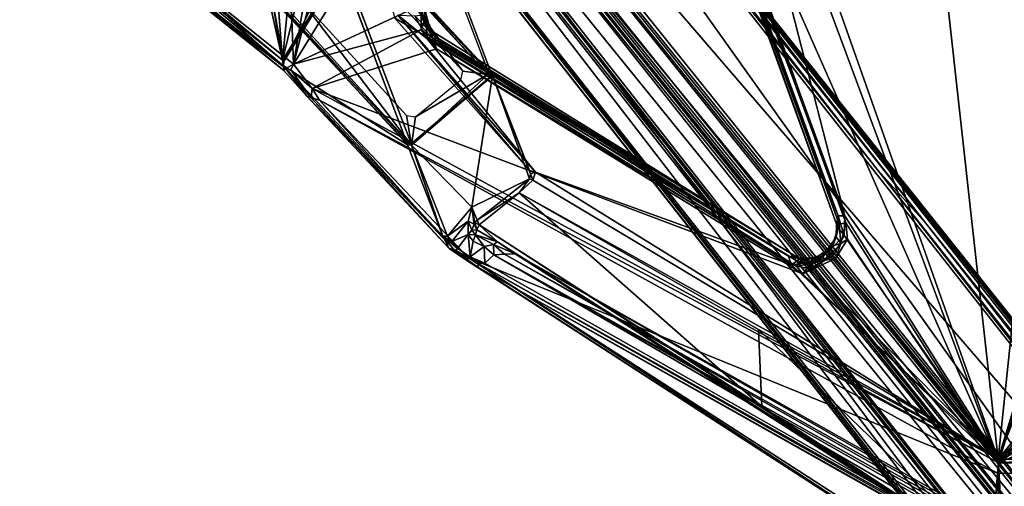
# Model space of a CAD drawing. Units: inches. Extents: x -2 to 322, y -6 to 178.
# Drawn here: x 83 to 89, y 78 to 81 of the extents above; entities that cross this region are included whole.
import ezdxf

# ---------------------------------------------------------------- set-up
doc = ezdxf.new("R2010")
doc.units = ezdxf.units.IN
doc.header["$MEASUREMENT"] = 0
doc.layers.add('SEAT-FRAME', color=5, linetype='Continuous')
doc.layers.add('SEAT-SEAT', color=5, linetype='Continuous')

# ---------------------------------------------------------------- blocks, each defined once
blk = doc.blocks.new('LMGE20_HAM_0T')
at = {"layer": 'SEAT-FRAME'}
for points in [[(-1.8667, -7.8078, 13.8018), (7.8765, -0.1329, 12.1633), (-1.4491, -8.1645, 14.0185)], [(7.8765, -0.1329, 12.1633), (-1.8667, -7.8078, 13.8018), (3.1468, -3.8335, 12.9569)], [(-1.4491, -8.1645, 14.0185), (7.8765, -0.1329, 12.1633), (7.8447, -0.6985, 12.3948)], [(7.8765, -0.1329, 12.1633), (3.1468, -3.8335, 12.9569), (7.6519, -0.2672, 12.1902)], [(7.6212, -0.1848, 12.3988), (7.5835, -0.1945, 12.366), (-2.0417, -7.8743, 14.0364)], [(-2.0237, -7.884, 14.064), (7.6212, -0.1848, 12.3988), (-2.0417, -7.8743, 14.0364)], [(7.5835, -0.1945, 12.366), (2.0038, -4.6461, 13.3218), (-2.0417, -7.8743, 14.0364)], [(8.048, -0.7053, 12.6897), (7.6212, -0.1848, 12.3988), (-2.0237, -7.884, 14.064)], [(0.0842, -6.1877, 13.5181), (2.0038, -4.6461, 13.3218), (7.6352, -0.2156, 12.227)], [(3.4647, -3.5448, 12.9131), (0.0842, -6.1877, 13.5181), (7.6352, -0.2156, 12.227)], [(7.5578, -0.221, 12.3458), (2.0038, -4.6461, 13.3218), (7.5835, -0.1945, 12.366)], [(2.0038, -4.6461, 13.3218), (7.5578, -0.221, 12.3458), (7.6352, -0.2156, 12.227)], [(7.6769, -0.2051, 12.1949), (7.6519, -0.2672, 12.1902), (3.4647, -3.5448, 12.9131)], [(7.6352, -0.2156, 12.227), (7.6769, -0.2051, 12.1949), (3.4647, -3.5448, 12.9131)], [(3.4647, -3.5448, 12.9131), (7.6519, -0.2672, 12.1902), (3.1468, -3.8335, 12.9569)], [(-2.0237, -7.884, 14.064), (-1.4748, -8.348, 14.353), (8.048, -0.7053, 12.6897)], [(-1.4608, -8.3773, 14.3614), (8.048, -0.7053, 12.6897), (-1.4748, -8.348, 14.353)], [(8.048, -0.7053, 12.6897), (-1.4608, -8.3773, 14.3614), (8.0694, -0.7312, 12.6833)], [(-1.4165, -8.1827, 14.0153), (-1.4491, -8.1645, 14.0185), (7.8447, -0.6985, 12.3948)], [(7.8724, -0.7154, 12.3884), (-1.4165, -8.1827, 14.0153), (7.8447, -0.6985, 12.3948)], [(-1.4608, -8.3773, 14.3614), (-1.4375, -8.3895, 14.3547), (8.0694, -0.7312, 12.6833)], [(8.0694, -0.7312, 12.6833), (-1.4375, -8.3895, 14.3547), (8.0812, -0.7495, 12.6651)], [(-1.4375, -8.3895, 14.3547), (-1.4109, -8.4022, 14.328), (8.0812, -0.7495, 12.6651)], [(-1.4222, -8.7934, 13.3149), (-1.3967, -8.5885, 13.2424), (8.7622, -0.7622, 11.2694)], [(8.7844, -0.7733, 11.2805), (-1.4222, -8.7934, 13.3149), (8.7622, -0.7622, 11.2694)], [(-1.4031, -8.2037, 13.9959), (-1.4165, -8.1827, 14.0153), (7.8724, -0.7154, 12.3884)], [(-1.4109, -8.4022, 14.328), (8.7976, -0.7913, 11.3388), (8.0812, -0.7495, 12.6651)], [(7.8818, -0.7424, 12.3676), (-1.4031, -8.2037, 13.9959), (7.8724, -0.7154, 12.3884)], [(-1.4031, -8.2037, 13.9959), (7.8818, -0.7424, 12.3676), (-1.3895, -8.3572, 13.6274)], [(-1.3967, -8.5885, 13.2424), (8.0554, -1.1615, 11.3554), (8.7622, -0.7622, 11.2694)], [(7.8818, -0.7424, 12.3676), (7.9382, -0.9443, 11.8789), (-1.3895, -8.3572, 13.6274)], [(8.7998, -0.7861, 11.3077), (-1.4222, -8.7934, 13.3149), (8.7844, -0.7733, 11.2805)], [(-1.3933, -8.803, 13.3567), (-1.4222, -8.7934, 13.3149), (8.7998, -0.7861, 11.3077)], [(-1.4109, -8.4022, 14.328), (-1.3933, -8.803, 13.3567), (8.7976, -0.7913, 11.3388)], [(8.7998, -0.7861, 11.3077), (8.7976, -0.7913, 11.3388), (-1.3933, -8.803, 13.3567)], [(-1.3895, -8.3572, 13.6274), (7.9382, -0.9443, 11.8789), (-1.4125, -8.5317, 13.2677)], [(7.9382, -0.9443, 11.8789), (8.0209, -1.1215, 11.3823), (-1.4125, -8.5317, 13.2677)], [(-1.4125, -8.5317, 13.2677), (8.0209, -1.1215, 11.3823), (-1.399, -8.5546, 13.244)], [(8.0209, -1.1215, 11.3823), (8.0447, -1.1294, 11.358), (-1.399, -8.5546, 13.244)], [(-1.3967, -8.5885, 13.2424), (-1.399, -8.5546, 13.244), (8.0447, -1.1294, 11.358)], [(8.0554, -1.1615, 11.3554), (-1.3967, -8.5885, 13.2424), (8.0447, -1.1294, 11.358)], [(3.1468, -3.8335, 12.9569), (-1.8807, -7.7675, 13.8118), (3.4647, -3.5448, 12.9131)], [(-1.8807, -7.7675, 13.8118), (0.0842, -6.1877, 13.5181), (3.4647, -3.5448, 12.9131)], [(-1.8667, -7.8078, 13.8018), (-1.8807, -7.7675, 13.8118), (3.1468, -3.8335, 12.9569)], [(2.5718, -6.1459, 28.3132), (2.5971, -6.152, 28.3057), (-6.5838, -9.6236, 0.2363)], [(2.9956, -6.6245, 28.2343), (2.9906, -6.65, 28.2391), (-6.1313, -10.0988, 0.2363)]]:
    blk.add_3dface(points, dxfattribs=at)
for points, invisible_edges in [([(1.6945, -6.963, 28.7007), (2.5718, -6.1459, 28.3132), (-6.5838, -9.6236, 0.2363)], 12), ([(-6.5838, -9.6236, 0.2363), (2.5971, -6.152, 28.3057), (-6.1313, -10.0988, 0.2363)], 2), ([(2.5971, -6.152, 28.3057), (2.9956, -6.6245, 28.2343), (-6.1313, -10.0988, 0.2363)], 12), ([(2.9906, -6.65, 28.2391), (2.1243, -7.4585, 28.622), (-7.1445, -10.9851, 0.2362)], 12), ([(-6.1313, -10.0988, 0.2363), (2.9906, -6.65, 28.2391), (-7.1445, -10.9851, 0.2362)], 2)]:
    blk.add_3dface(points, dxfattribs=dict(at, invisible_edges=invisible_edges))
at = {"layer": 'SEAT-SEAT'}
for points in [[(5.6969, 3.0857, 29.5524), (4.9675, 3.0476, 30.0543), (5.6829, -3.1667, 29.5623)], [(4.8799, -3.1103, 29.8398), (4.5701, -2.2173, 29.8403), (4.8805, 3.0421, 29.8395)], [(4.897, 3.0384, 30.0657), (4.584, 2.1713, 30.0604), (4.9013, -3.1072, 30.0656)], [(4.8799, -3.1103, 29.8398), (4.8805, 3.0421, 29.8395), (5.5134, -3.0726, 29.4059)], [(4.9675, 3.0476, 30.0543), (4.897, 3.0384, 30.0657), (4.9013, -3.1072, 30.0656)], [(4.9013, -3.1072, 30.0656), (4.9633, -3.1134, 30.0556), (4.9675, 3.0476, 30.0543)], [(5.6829, -3.1667, 29.5623), (4.9675, 3.0476, 30.0543), (4.9633, -3.1134, 30.0556)], [(4.584, 2.1713, 30.0604), (4.5728, -2.3324, 30.0594), (4.9013, -3.1072, 30.0656)], [(3.7052, -6.185, 29.9854), (3.656, -6.1311, 29.9585), (6.8163, -0.6869, 26.1049)], [(3.656, -6.1311, 29.9585), (6.5599, -1.0208, 26.3322), (6.8163, -0.6869, 26.1049)], [(6.8163, -0.6869, 26.1049), (3.7085, -6.2262, 30.0157), (3.7052, -6.185, 29.9854)], [(3.7085, -6.2262, 30.0157), (6.8163, -0.6869, 26.1049), (6.7936, -0.7727, 26.1804)], [(3.731, -6.2268, 30.0474), (3.7085, -6.2262, 30.0157), (6.7936, -0.7727, 26.1804)], [(6.7937, -0.7911, 26.2143), (3.731, -6.2268, 30.0474), (6.7936, -0.7727, 26.1804)], [(5.7071, -3.1698, 29.5236), (3.731, -6.2268, 30.0474), (6.7937, -0.7911, 26.2143)], [(3.6514, -6.0671, 29.9392), (6.4798, -1.0373, 26.3855), (6.5365, -0.999, 26.3294)], [(3.656, -6.1311, 29.9585), (3.6514, -6.0671, 29.9392), (6.5365, -0.999, 26.3294)], [(6.5365, -0.999, 26.3294), (6.5599, -1.0208, 26.3322), (3.656, -6.1311, 29.9585)], [(6.4694, -1.0034, 26.4156), (3.6499, -6.0032, 29.9538), (5.5218, -3.0742, 29.3735)], [(6.4798, -1.0373, 26.3855), (3.6499, -6.0032, 29.9538), (6.4694, -1.0034, 26.4156)], [(3.6514, -6.0671, 29.9392), (3.6499, -6.0032, 29.9538), (6.4798, -1.0373, 26.3855)], [(-0.035, -1.609, 29.7917), (0.4826, -1.3869, 29.8014), (4.8799, -3.1103, 29.8398)], [(0.4826, -1.3869, 29.8014), (4.1547, -2.5139, 29.8405), (4.8799, -3.1103, 29.8398)], [(0.0336, -1.6085, 30.0163), (-0.8556, -5.2516, 30.3891), (4.9013, -3.1072, 30.0656)], [(-0.035, -1.609, 29.7917), (4.8799, -3.1103, 29.8398), (2.1233, -2.8231, 29.8674)], [(4.9013, -3.1072, 30.0656), (4.146, -2.5171, 30.0558), (0.0336, -1.6085, 30.0163)], [(4.5066, -2.3879, 29.8443), (4.5701, -2.2173, 29.8403), (4.8799, -3.1103, 29.8398)], [(4.5728, -2.3324, 30.0594), (4.4453, -2.4635, 30.0536), (4.9013, -3.1072, 30.0656)], [(4.407, -2.4825, 29.8437), (4.5066, -2.3879, 29.8443), (4.8799, -3.1103, 29.8398)], [(4.4453, -2.4635, 30.0536), (4.3327, -2.5147, 30.0536), (4.9013, -3.1072, 30.0656)], [(4.3327, -2.5147, 30.0536), (4.146, -2.5171, 30.0558), (4.9013, -3.1072, 30.0656)], [(4.1547, -2.5139, 29.8405), (4.3015, -2.5219, 29.8415), (4.8799, -3.1103, 29.8398)], [(4.8799, -3.1103, 29.8398), (4.3015, -2.5219, 29.8415), (4.407, -2.4825, 29.8437)], [(2.1233, -2.8231, 29.8674), (4.8799, -3.1103, 29.8398), (2.1421, -3.4137, 29.9247)], [(-0.8556, -5.2516, 30.3891), (0.248, -5.163, 30.3623), (4.9013, -3.1072, 30.0656)], [(4.8799, -3.1103, 29.8398), (-0.7667, -5.1061, 30.1458), (2.1421, -3.4137, 29.9247)], [(4.8799, -3.1103, 29.8398), (3.423, -4.0284, 29.9684), (-0.7667, -5.1061, 30.1458)], [(0.248, -5.163, 30.3623), (3.465, -4.0237, 30.1842), (4.9013, -3.1072, 30.0656)], [(4.9013, -3.1072, 30.0656), (3.7708, -4.2812, 30.2134), (2.66, -7.2208, 30.559)], [(2.66, -7.2208, 30.559), (2.7309, -7.1762, 30.5327), (4.9013, -3.1072, 30.0656)], [(4.9013, -3.1072, 30.0656), (2.7309, -7.1762, 30.5327), (4.9633, -3.1134, 30.0556)], [(4.9633, -3.1134, 30.0556), (2.7309, -7.1762, 30.5327), (3.6742, -6.2836, 30.1222)], [(3.7155, -4.3491, 30.0023), (4.8799, -3.1103, 29.8398), (3.1606, -5.8813, 30.1808)], [(3.2097, -5.8989, 30.18), (3.1606, -5.8813, 30.1808), (4.8799, -3.1103, 29.8398)], [(3.2844, -5.9792, 30.1855), (3.2097, -5.8989, 30.18), (4.8799, -3.1103, 29.8398)], [(4.8799, -3.1103, 29.8398), (4.1037, -4.5469, 30.0049), (3.2844, -5.9792, 30.1855)], [(3.5411, -4.0335, 29.9667), (3.423, -4.0284, 29.9684), (4.8799, -3.1103, 29.8398)], [(3.465, -4.0237, 30.1842), (3.5631, -4.0133, 30.1855), (4.9013, -3.1072, 30.0656)], [(3.5792, -6.11, 30.0048), (3.4776, -6.2192, 30.0701), (5.4857, -3.1097, 29.4194)], [(3.4776, -6.2192, 30.0701), (4.5647, -4.527, 29.7236), (5.4857, -3.1097, 29.4194)], [(3.6617, -4.0977, 29.9729), (3.5411, -4.0335, 29.9667), (4.8799, -3.1103, 29.8398)], [(4.9013, -3.1072, 30.0656), (3.5631, -4.0133, 30.1855), (3.678, -4.0838, 30.1899)], [(5.4857, -3.1097, 29.4194), (5.5218, -3.0742, 29.3735), (3.5792, -6.11, 30.0048)], [(3.6499, -6.0032, 29.9538), (3.5792, -6.11, 30.0048), (5.5218, -3.0742, 29.3735)], [(3.7394, -4.243, 29.9876), (3.6617, -4.0977, 29.9729), (4.8799, -3.1103, 29.8398)], [(3.6742, -6.2836, 30.1222), (5.6829, -3.1667, 29.5623), (4.9633, -3.1134, 30.0556)], [(3.678, -4.0838, 30.1899), (3.7708, -4.2812, 30.2134), (4.9013, -3.1072, 30.0656)], [(3.7155, -4.3491, 30.0023), (3.7394, -4.243, 29.9876), (4.8799, -3.1103, 29.8398)], [(5.4857, -3.1097, 29.4194), (4.5647, -4.527, 29.7236), (4.1037, -4.5469, 30.0049)], [(4.8799, -3.1103, 29.8398), (5.4857, -3.1097, 29.4194), (4.1037, -4.5469, 30.0049)], [(5.4857, -3.1097, 29.4194), (4.8799, -3.1103, 29.8398), (5.5134, -3.0726, 29.4059)], [(5.7071, -3.1698, 29.5236), (5.6829, -3.1667, 29.5623), (3.6742, -6.2836, 30.1222)], [(3.6742, -6.2836, 30.1222), (3.6864, -6.3002, 30.0809), (5.7071, -3.1698, 29.5236)], [(3.6864, -6.3002, 30.0809), (3.731, -6.2268, 30.0474), (5.7071, -3.1698, 29.5236)], [(3.423, -4.0284, 29.9684), (0.2655, -5.1858, 30.1462), (-0.7667, -5.1061, 30.1458)], [(0.3016, -5.181, 30.3542), (3.465, -4.0237, 30.1842), (0.248, -5.163, 30.3623)], [(0.2848, -5.2121, 30.1739), (0.2655, -5.1858, 30.1462), (3.423, -4.0284, 29.9684)], [(3.4234, -4.0693, 29.999), (0.2848, -5.2121, 30.1739), (3.423, -4.0284, 29.9684)], [(0.3221, -5.2232, 30.2837), (0.2848, -5.2121, 30.1739), (3.4234, -4.0693, 29.999)], [(3.465, -4.0237, 30.1842), (0.3016, -5.181, 30.3542), (3.4723, -4.0627, 30.1575)], [(0.3016, -5.181, 30.3542), (0.3067, -5.2168, 30.3254), (3.4723, -4.0627, 30.1575)], [(3.4723, -4.0796, 30.1141), (3.4723, -4.0627, 30.1575), (0.3067, -5.2168, 30.3254)], [(3.4723, -4.0796, 30.1141), (0.3221, -5.2232, 30.2837), (3.4234, -4.0693, 29.999)], [(3.4234, -4.0693, 29.999), (3.423, -4.0284, 29.9684), (3.5411, -4.0335, 29.9667)], [(3.4234, -4.0693, 29.999), (3.5411, -4.0335, 29.9667), (3.4952, -4.0687, 30.0148)], [(3.4952, -4.0687, 30.0148), (3.4723, -4.0796, 30.1141), (3.4234, -4.0693, 29.999)], [(3.5631, -4.0133, 30.1855), (3.465, -4.0237, 30.1842), (3.5882, -4.0536, 30.1759)], [(3.5882, -4.0536, 30.1759), (3.465, -4.0237, 30.1842), (3.4723, -4.0627, 30.1575)], [(3.5481, -4.0815, 30.1345), (3.5882, -4.0536, 30.1759), (3.4723, -4.0627, 30.1575)], [(3.4723, -4.0796, 30.1141), (3.5481, -4.0815, 30.1345), (3.4723, -4.0627, 30.1575)], [(3.5481, -4.0815, 30.1345), (3.4723, -4.0796, 30.1141), (3.4952, -4.0687, 30.0148)], [(3.4952, -4.0687, 30.0148), (3.5411, -4.0335, 29.9667), (3.6201, -4.1099, 30.0015)], [(3.5651, -4.0908, 30.0322), (3.5481, -4.0815, 30.1345), (3.4952, -4.0687, 30.0148)], [(3.5651, -4.0908, 30.0322), (3.4952, -4.0687, 30.0148), (3.6201, -4.1099, 30.0015)], [(3.6617, -4.0977, 29.9729), (3.6201, -4.1099, 30.0015), (3.5411, -4.0335, 29.9667)], [(3.6015, -4.1014, 30.1395), (3.5882, -4.0536, 30.1759), (3.5481, -4.0815, 30.1345)], [(3.5882, -4.0536, 30.1759), (3.678, -4.0838, 30.1899), (3.5631, -4.0133, 30.1855)], [(3.5882, -4.0536, 30.1759), (3.6015, -4.1014, 30.1395), (3.689, -4.147, 30.1784)], [(3.689, -4.147, 30.1784), (3.678, -4.0838, 30.1899), (3.5882, -4.0536, 30.1759)], [(0.3221, -5.2232, 30.2837), (3.4723, -4.0796, 30.1141), (0.3067, -5.2168, 30.3254)], [(3.6015, -4.1014, 30.1395), (3.5481, -4.0815, 30.1345), (3.5651, -4.0908, 30.0322)], [(3.6239, -4.1325, 30.0435), (3.6015, -4.1014, 30.1395), (3.5651, -4.0908, 30.0322)], [(3.5651, -4.0908, 30.0322), (3.6201, -4.1099, 30.0015), (3.6239, -4.1325, 30.0435)], [(3.6239, -4.1325, 30.0435), (3.6703, -4.1599, 30.1476), (3.6015, -4.1014, 30.1395)], [(3.6015, -4.1014, 30.1395), (3.6703, -4.1599, 30.1476), (3.689, -4.147, 30.1784)], [(3.6617, -4.0977, 29.9729), (3.6987, -4.2123, 30.0028), (3.6201, -4.1099, 30.0015)], [(3.6239, -4.1325, 30.0435), (3.6201, -4.1099, 30.0015), (3.6593, -4.1829, 30.0478)], [(3.6593, -4.1829, 30.0478), (3.6201, -4.1099, 30.0015), (3.6987, -4.2123, 30.0028)], [(3.6617, -4.0977, 29.9729), (3.7394, -4.243, 29.9876), (3.6987, -4.2123, 30.0028)], [(3.678, -4.0838, 30.1899), (3.689, -4.147, 30.1784), (3.7708, -4.2812, 30.2134)], [(3.6593, -4.1829, 30.0478), (3.6703, -4.1599, 30.1476), (3.6239, -4.1325, 30.0435)], [(3.6756, -4.2254, 30.0608), (3.6703, -4.1599, 30.1476), (3.6593, -4.1829, 30.0478)], [(3.6756, -4.2254, 30.0608), (3.6593, -4.1829, 30.0478), (3.6987, -4.2123, 30.0028)], [(3.689, -4.147, 30.1784), (3.6703, -4.1599, 30.1476), (3.7069, -4.2302, 30.1771)], [(3.7069, -4.2302, 30.1771), (3.6703, -4.1599, 30.1476), (3.6756, -4.2254, 30.0608)], [(3.7708, -4.2812, 30.2134), (3.689, -4.147, 30.1784), (3.7069, -4.2302, 30.1771)], [(3.6752, -4.3078, 30.0771), (3.6993, -4.3045, 30.1769), (3.6756, -4.2254, 30.0608)], [(3.6756, -4.2254, 30.0608), (3.6805, -4.2976, 30.0411), (3.6752, -4.3078, 30.0771)], [(3.6987, -4.2123, 30.0028), (3.6805, -4.2976, 30.0411), (3.6756, -4.2254, 30.0608)], [(3.6993, -4.3045, 30.1769), (3.7069, -4.2302, 30.1771), (3.6756, -4.2254, 30.0608)], [(3.7155, -4.3491, 30.0023), (3.6805, -4.2976, 30.0411), (3.6987, -4.2123, 30.0028)], [(3.6987, -4.2123, 30.0028), (3.7394, -4.243, 29.9876), (3.7155, -4.3491, 30.0023)], [(3.6993, -4.3045, 30.1769), (3.7264, -4.316, 30.209), (3.7069, -4.2302, 30.1771)], [(3.7069, -4.2302, 30.1771), (3.7264, -4.316, 30.209), (3.7708, -4.2812, 30.2134)], [(3.6993, -4.3045, 30.1769), (2.3576, -6.4994, 30.4633), (3.7264, -4.316, 30.209)], [(2.3594, -6.4753, 30.4385), (2.3576, -6.4994, 30.4633), (3.6993, -4.3045, 30.1769)], [(2.3594, -6.4753, 30.4385), (3.6993, -4.3045, 30.1769), (3.6752, -4.3078, 30.0771)], [(3.7708, -4.2812, 30.2134), (2.4237, -6.4759, 30.4802), (2.66, -7.2208, 30.559)], [(3.7264, -4.316, 30.209), (2.4237, -6.4759, 30.4802), (3.7708, -4.2812, 30.2134)], [(3.7155, -4.3491, 30.0023), (3.6651, -4.3669, 30.0315), (3.6805, -4.2976, 30.0411)], [(3.6651, -4.3669, 30.0315), (3.6752, -4.3078, 30.0771), (3.6805, -4.2976, 30.0411)], [(2.3185, -6.4995, 30.3367), (2.3594, -6.4753, 30.4385), (3.6752, -4.3078, 30.0771)], [(2.3185, -6.4995, 30.3367), (3.6752, -4.3078, 30.0771), (2.3417, -6.4971, 30.2975)], [(3.6752, -4.3078, 30.0771), (3.6651, -4.3669, 30.0315), (2.3417, -6.4971, 30.2975)], [(2.3576, -6.4994, 30.4633), (2.4237, -6.4759, 30.4802), (3.7264, -4.316, 30.209)], [(2.3641, -6.5303, 30.272), (3.7155, -4.3491, 30.0023), (3.1606, -5.8813, 30.1808)], [(3.6651, -4.3669, 30.0315), (3.7155, -4.3491, 30.0023), (2.3641, -6.5303, 30.272)], [(2.3417, -6.4971, 30.2975), (3.6651, -4.3669, 30.0315), (2.3641, -6.5303, 30.272)], [(3.4776, -6.2192, 30.0701), (3.2844, -5.9792, 30.1855), (4.5647, -4.527, 29.7236)], [(4.1037, -4.5469, 30.0049), (4.5647, -4.527, 29.7236), (3.2844, -5.9792, 30.1855)], [(2.4984, -7.3894, 30.3436), (-0.9052, -5.2858, 30.17), (1.6814, -6.9743, 28.7238)], [(-0.9052, -5.2858, 30.17), (2.4908, -7.3985, 30.3724), (1.5971, -7.1782, 30.5264)], [(2.4908, -7.3985, 30.3724), (-0.9052, -5.2858, 30.17), (2.4984, -7.3894, 30.3436)], [(2.5154, -7.331, 30.5788), (2.1601, -6.5672, 30.4912), (-0.8556, -5.2516, 30.3891)], [(-0.8556, -5.2516, 30.3891), (1.6311, -7.1017, 30.7121), (2.5154, -7.331, 30.5788)], [(3.1606, -5.8813, 30.1808), (2.2217, -6.7074, 30.2867), (2.3641, -6.5303, 30.272)], [(3.1606, -5.8813, 30.1808), (3.1508, -5.9181, 30.1655), (2.2217, -6.7074, 30.2867)], [(3.1713, -5.9123, 30.1602), (3.1508, -5.9181, 30.1655), (3.1606, -5.8813, 30.1808)], [(3.2097, -5.8989, 30.18), (3.1713, -5.9123, 30.1602), (3.1606, -5.8813, 30.1808)], [(3.2008, -5.9178, 30.1641), (3.1713, -5.9123, 30.1602), (3.2097, -5.8989, 30.18)], [(3.2008, -5.9178, 30.1641), (3.2097, -5.8989, 30.18), (3.2844, -5.9792, 30.1855)], [(2.2217, -6.7074, 30.2867), (3.1508, -5.9181, 30.1655), (2.2374, -6.7268, 30.2611)], [(3.1508, -5.9181, 30.1655), (2.5828, -6.1388, 28.3243), (2.2374, -6.7268, 30.2611)], [(3.1713, -5.9123, 30.1602), (3.2008, -5.9178, 30.1641), (2.5828, -6.1388, 28.3243)], [(2.5828, -6.1388, 28.3243), (3.1508, -5.9181, 30.1655), (3.1713, -5.9123, 30.1602)], [(2.5828, -6.1388, 28.3243), (3.2008, -5.9178, 30.1641), (3.3706, -6.2626, 29.817)], [(3.3706, -6.2626, 29.817), (3.2008, -5.9178, 30.1641), (3.4494, -6.2309, 30.0559)], [(3.2008, -5.9178, 30.1641), (3.2844, -5.9792, 30.1855), (3.4494, -6.2309, 30.0559)], [(3.4776, -6.2192, 30.0701), (3.4494, -6.2309, 30.0559), (3.2844, -5.9792, 30.1855)], [(3.5936, -6.1331, 29.9838), (3.5792, -6.11, 30.0048), (3.6499, -6.0032, 29.9538)], [(3.6514, -6.0671, 29.9392), (3.5936, -6.1331, 29.9838), (3.6499, -6.0032, 29.9538)], [(3.5936, -6.1331, 29.9838), (3.6514, -6.0671, 29.9392), (3.656, -6.1311, 29.9585)], [(3.4776, -6.2192, 30.0701), (3.5792, -6.11, 30.0048), (3.5076, -6.234, 30.0062)], [(3.5368, -6.2425, 29.9877), (3.5076, -6.234, 30.0062), (3.5792, -6.11, 30.0048)], [(3.5792, -6.11, 30.0048), (3.5936, -6.1331, 29.9838), (3.5368, -6.2425, 29.9877)], [(3.5368, -6.2425, 29.9877), (3.5936, -6.1331, 29.9838), (3.6064, -6.1896, 29.9838)], [(3.6064, -6.1896, 29.9838), (3.5936, -6.1331, 29.9838), (3.656, -6.1311, 29.9585)], [(3.656, -6.1311, 29.9585), (3.7052, -6.185, 29.9854), (3.6064, -6.1896, 29.9838)], [(2.5766, -6.1675, 28.3155), (2.557, -6.3183, 28.3394), (1.8273, -6.8579, 28.6448)], [(1.8273, -6.8579, 28.6448), (1.8416, -6.833, 28.6481), (2.5766, -6.1675, 28.3155)], [(2.5828, -6.1388, 28.3243), (1.839, -6.8232, 28.6667), (2.2374, -6.7268, 30.2611)], [(1.839, -6.8232, 28.6667), (2.5828, -6.1388, 28.3243), (1.8416, -6.833, 28.6481)], [(2.5828, -6.1388, 28.3243), (2.5766, -6.1675, 28.3155), (1.8416, -6.833, 28.6481)], [(2.5828, -6.1388, 28.3243), (2.9988, -6.6247, 28.2397), (2.5766, -6.1675, 28.3155)], [(2.9988, -6.6247, 28.2397), (2.8296, -6.6018, 28.2856), (2.5766, -6.1675, 28.3155)], [(2.9988, -6.6247, 28.2397), (2.5828, -6.1388, 28.3243), (3.3706, -6.2626, 29.817)], [(3.5368, -6.2425, 29.9877), (3.6064, -6.1896, 29.9838), (3.5735, -6.2564, 29.9826)], [(3.6064, -6.1896, 29.9838), (3.6688, -6.2742, 30.0154), (3.5735, -6.2564, 29.9826)], [(3.7052, -6.185, 29.9854), (3.6688, -6.2742, 30.0154), (3.6064, -6.1896, 29.9838)], [(3.6688, -6.2742, 30.0154), (3.7052, -6.185, 29.9854), (3.7085, -6.2262, 30.0157)], [(3.4654, -6.2452, 30.0323), (3.3706, -6.2626, 29.817), (3.4494, -6.2309, 30.0559)], [(3.4654, -6.2452, 30.0323), (3.4726, -6.249, 29.996), (3.3706, -6.2626, 29.817)], [(3.4726, -6.249, 29.996), (3.4555, -6.2858, 29.9018), (3.3706, -6.2626, 29.817)], [(3.4776, -6.2192, 30.0701), (3.4654, -6.2452, 30.0323), (3.4494, -6.2309, 30.0559)], [(3.4726, -6.249, 29.996), (3.508, -6.2636, 29.9685), (3.4555, -6.2858, 29.9018)], [(3.4654, -6.2452, 30.0323), (3.4776, -6.2192, 30.0701), (3.5076, -6.234, 30.0062)], [(3.4654, -6.2452, 30.0323), (3.5076, -6.234, 30.0062), (3.4726, -6.249, 29.996)], [(3.5076, -6.234, 30.0062), (3.508, -6.2636, 29.9685), (3.4726, -6.249, 29.996)], [(3.5076, -6.234, 30.0062), (3.5368, -6.2425, 29.9877), (3.508, -6.2636, 29.9685)], [(3.508, -6.2636, 29.9685), (3.5368, -6.2425, 29.9877), (3.5338, -6.2857, 29.9614)], [(3.5368, -6.2425, 29.9877), (3.5735, -6.2564, 29.9826), (3.5338, -6.2857, 29.9614)], [(3.731, -6.2268, 30.0474), (3.6338, -6.3635, 30.0219), (3.7085, -6.2262, 30.0157)], [(3.6688, -6.2742, 30.0154), (3.7085, -6.2262, 30.0157), (3.6338, -6.3635, 30.0219)], [(3.6864, -6.3002, 30.0809), (3.6338, -6.3635, 30.0219), (3.731, -6.2268, 30.0474)], [(3.6742, -6.2836, 30.1222), (2.7309, -7.1762, 30.5327), (3.6225, -6.3736, 30.1305)], [(3.5454, -6.4093, 29.9054), (2.9988, -6.6247, 28.2397), (3.3706, -6.2626, 29.817)], [(3.3706, -6.2626, 29.817), (3.4555, -6.2858, 29.9018), (3.5454, -6.4093, 29.9054)], [(3.508, -6.2636, 29.9685), (3.5338, -6.2857, 29.9614), (3.4555, -6.2858, 29.9018)], [(3.4555, -6.2858, 29.9018), (3.5338, -6.2857, 29.9614), (3.5758, -6.3835, 29.9536)], [(3.5758, -6.3835, 29.9536), (3.5454, -6.4093, 29.9054), (3.4555, -6.2858, 29.9018)], [(3.6688, -6.2742, 30.0154), (3.5338, -6.2857, 29.9614), (3.5735, -6.2564, 29.9826)], [(3.5338, -6.2857, 29.9614), (3.6688, -6.2742, 30.0154), (3.6187, -6.3496, 29.9941)], [(3.5758, -6.3835, 29.9536), (3.5338, -6.2857, 29.9614), (3.6187, -6.3496, 29.9941)], [(3.6338, -6.3635, 30.0219), (3.6187, -6.3496, 29.9941), (3.6688, -6.2742, 30.0154)], [(3.6338, -6.3635, 30.0219), (3.6864, -6.3002, 30.0809), (3.6189, -6.3984, 30.0912)], [(3.6225, -6.3736, 30.1305), (3.6189, -6.3984, 30.0912), (3.6864, -6.3002, 30.0809)], [(3.6742, -6.2836, 30.1222), (3.6225, -6.3736, 30.1305), (3.6864, -6.3002, 30.0809)], [(2.557, -6.3183, 28.3394), (1.8641, -6.9563, 28.6445), (1.8273, -6.8579, 28.6448)], [(3.5439, -6.4366, 29.9198), (3.6187, -6.3496, 29.9941), (3.6338, -6.3635, 30.0219)], [(3.5439, -6.4366, 29.9198), (3.5758, -6.3835, 29.9536), (3.6187, -6.3496, 29.9941)], [(3.6338, -6.3635, 30.0219), (3.6189, -6.3984, 30.0912), (3.5439, -6.4366, 29.9198)], [(3.6189, -6.3984, 30.0912), (2.7067, -7.2527, 30.4865), (3.5439, -6.4366, 29.9198)], [(2.7067, -7.2527, 30.4865), (3.6189, -6.3984, 30.0912), (2.7165, -7.2265, 30.5196)], [(2.7165, -7.2265, 30.5196), (3.6225, -6.3736, 30.1305), (2.7309, -7.1762, 30.5327)], [(3.6189, -6.3984, 30.0912), (3.6225, -6.3736, 30.1305), (2.7165, -7.2265, 30.5196)], [(3.5454, -6.4093, 29.9054), (3.5439, -6.4366, 29.9198), (2.9988, -6.6247, 28.2397)], [(3.5758, -6.3835, 29.9536), (3.5439, -6.4366, 29.9198), (3.5454, -6.4093, 29.9054)], [(2.3088, -6.5665, 30.49), (2.66, -7.2208, 30.559), (2.4237, -6.4759, 30.4802)], [(2.3576, -6.4994, 30.4633), (2.3088, -6.5665, 30.49), (2.4237, -6.4759, 30.4802)], [(2.3133, -6.5117, 30.4412), (2.3594, -6.4753, 30.4385), (2.3185, -6.4995, 30.3367)], [(2.3594, -6.4753, 30.4385), (2.3133, -6.5117, 30.4412), (2.3576, -6.4994, 30.4633)], [(3.5439, -6.4366, 29.9198), (2.5239, -7.3911, 30.3684), (2.997, -6.6495, 28.2693)], [(2.7067, -7.2527, 30.4865), (2.5239, -7.3911, 30.3684), (3.5439, -6.4366, 29.9198)], [(3.5439, -6.4366, 29.9198), (2.997, -6.6495, 28.2693), (2.9988, -6.6247, 28.2397)], [(2.1605, -6.5408, 30.4684), (2.1601, -6.5672, 30.4912), (2.2599, -6.5485, 30.4728)], [(2.2599, -6.5485, 30.4728), (2.2255, -6.5356, 30.4378), (2.1605, -6.5408, 30.4684)], [(2.2214, -6.5691, 30.295), (2.2301, -6.5418, 30.3292), (2.2967, -6.5359, 30.2982)], [(2.2214, -6.5691, 30.295), (2.2967, -6.5359, 30.2982), (2.2263, -6.6048, 30.28)], [(2.3641, -6.5303, 30.272), (2.2217, -6.7074, 30.2867), (2.2263, -6.6048, 30.28)], [(2.3133, -6.5117, 30.4412), (2.2301, -6.5418, 30.3292), (2.2255, -6.5356, 30.4378)], [(2.2255, -6.5356, 30.4378), (2.2599, -6.5485, 30.4728), (2.3133, -6.5117, 30.4412)], [(2.2967, -6.5359, 30.2982), (2.3641, -6.5303, 30.272), (2.2263, -6.6048, 30.28)], [(2.3185, -6.4995, 30.3367), (2.2301, -6.5418, 30.3292), (2.3133, -6.5117, 30.4412)], [(2.2301, -6.5418, 30.3292), (2.3185, -6.4995, 30.3367), (2.2967, -6.5359, 30.2982)], [(2.2599, -6.5485, 30.4728), (2.3088, -6.5665, 30.49), (2.3576, -6.4994, 30.4633)], [(2.3576, -6.4994, 30.4633), (2.3133, -6.5117, 30.4412), (2.2599, -6.5485, 30.4728)], [(2.2967, -6.5359, 30.2982), (2.3185, -6.4995, 30.3367), (2.3417, -6.4971, 30.2975)], [(2.3641, -6.5303, 30.272), (2.2967, -6.5359, 30.2982), (2.3417, -6.4971, 30.2975)], [(2.3088, -6.5665, 30.49), (2.2599, -6.5485, 30.4728), (2.1601, -6.5672, 30.4912)], [(2.5154, -7.331, 30.5788), (2.3088, -6.5665, 30.49), (2.1601, -6.5672, 30.4912)], [(2.5154, -7.331, 30.5788), (2.66, -7.2208, 30.559), (2.3088, -6.5665, 30.49)], [(2.8222, -6.6548, 28.2946), (2.8296, -6.6018, 28.2856), (2.9988, -6.6247, 28.2397)], [(2.1093, -7.4333, 28.6242), (2.1321, -7.2857, 28.598), (2.9988, -6.6247, 28.2397)], [(2.1093, -7.4333, 28.6242), (2.9988, -6.6247, 28.2397), (2.1132, -7.4621, 28.639)], [(2.997, -6.6495, 28.2693), (2.1132, -7.4621, 28.639), (2.9988, -6.6247, 28.2397)], [(2.5239, -7.3911, 30.3684), (2.1132, -7.4621, 28.639), (2.997, -6.6495, 28.2693)], [(2.1321, -7.2857, 28.598), (2.8222, -6.6548, 28.2946), (2.9988, -6.6247, 28.2397)], [(1.6814, -6.9743, 28.7238), (2.1132, -7.4621, 28.639), (2.4984, -7.3894, 30.3436)], [(2.5154, -7.331, 30.5788), (1.6311, -7.1017, 30.7121), (1.7299, -7.1994, 30.7465)], [(2.4908, -7.3985, 30.3724), (1.688, -7.3197, 30.5863), (1.5971, -7.1782, 30.5264)], [(2.7165, -7.2265, 30.5196), (2.7309, -7.1762, 30.5327), (2.66, -7.2208, 30.559)], [(1.7299, -7.1994, 30.7465), (1.7609, -7.3603, 30.8333), (2.5154, -7.331, 30.5788)], [(2.5154, -7.331, 30.5788), (2.5495, -7.3472, 30.5627), (2.66, -7.2208, 30.559)], [(2.5239, -7.3911, 30.3684), (2.7067, -7.2527, 30.4865), (2.5535, -7.3892, 30.5102)], [(2.7067, -7.2527, 30.4865), (2.7165, -7.2265, 30.5196), (2.5403, -7.3782, 30.5591)], [(2.5403, -7.3782, 30.5591), (2.7165, -7.2265, 30.5196), (2.5495, -7.3472, 30.5627)], [(2.5535, -7.3892, 30.5102), (2.7067, -7.2527, 30.4865), (2.5403, -7.3782, 30.5591)], [(2.7165, -7.2265, 30.5196), (2.66, -7.2208, 30.559), (2.5495, -7.3472, 30.5627)], [(1.7104, -7.4586, 30.6614), (1.688, -7.3197, 30.5863), (2.4908, -7.3985, 30.3724)], [(1.9193, -8.0722, 31.2212), (2.5154, -7.331, 30.5788), (1.7609, -7.3603, 30.8333)], [(2.5154, -7.331, 30.5788), (1.9193, -8.0722, 31.2212), (2.5403, -7.3782, 30.5591)], [(2.5154, -7.331, 30.5788), (2.5403, -7.3782, 30.5591), (2.5495, -7.3472, 30.5627)], [(2.4908, -7.3985, 30.3724), (1.8776, -8.13, 31.0273), (1.6462, -7.5859, 30.7644)], [(2.4908, -7.3985, 30.3724), (1.6462, -7.5859, 30.7644), (1.7104, -7.4586, 30.6614)], [(1.8821, -8.1564, 31.0558), (1.8776, -8.13, 31.0273), (2.4908, -7.3985, 30.3724)], [(1.9421, -8.1337, 31.0574), (1.8821, -8.1564, 31.0558), (2.5239, -7.3911, 30.3684)], [(2.5239, -7.3911, 30.3684), (1.8821, -8.1564, 31.0558), (2.4908, -7.3985, 30.3724)], [(1.9193, -8.0722, 31.2212), (1.9642, -8.0984, 31.1851), (2.5403, -7.3782, 30.5591)], [(1.9421, -8.1337, 31.0574), (2.5239, -7.3911, 30.3684), (2.5535, -7.3892, 30.5102)], [(1.9625, -8.1297, 31.1455), (1.9421, -8.1337, 31.0574), (2.5535, -7.3892, 30.5102)], [(2.5403, -7.3782, 30.5591), (1.9625, -8.1297, 31.1455), (2.5535, -7.3892, 30.5102)], [(1.9642, -8.0984, 31.1851), (1.9625, -8.1297, 31.1455), (2.5403, -7.3782, 30.5591)], [(2.5239, -7.3911, 30.3684), (2.4984, -7.3894, 30.3436), (2.1132, -7.4621, 28.639)], [(2.4984, -7.3894, 30.3436), (2.5239, -7.3911, 30.3684), (2.4908, -7.3985, 30.3724)]]:
    blk.add_3dface(points, dxfattribs=at)
for points, invisible_edges in [([(2.9966, -6.635, 28.2353), (2.5826, -6.1452, 28.3096), (1.6905, -6.974, 28.7033)], 12), ([(2.6089, -6.3284, 28.3237), (2.557, -6.3183, 28.3394), (2.5766, -6.1675, 28.3155)], 12), ([(2.8296, -6.6018, 28.2856), (2.6089, -6.3284, 28.3237), (2.5766, -6.1675, 28.3155)], 2), ([(2.1056, -7.4589, 28.6281), (2.9966, -6.635, 28.2353), (1.6905, -6.974, 28.7033)], 2)]:
    blk.add_3dface(points, dxfattribs=dict(at, invisible_edges=invisible_edges))

msp = doc.modelspace()

# ---------------------------------------------------------------- block references
at = {"rotation": 270}
msp.add_blockref('LMGE20_HAM_0T', (92.168, 83.1186), dxfattribs=at)

doc.saveas('drawing.dxf')
